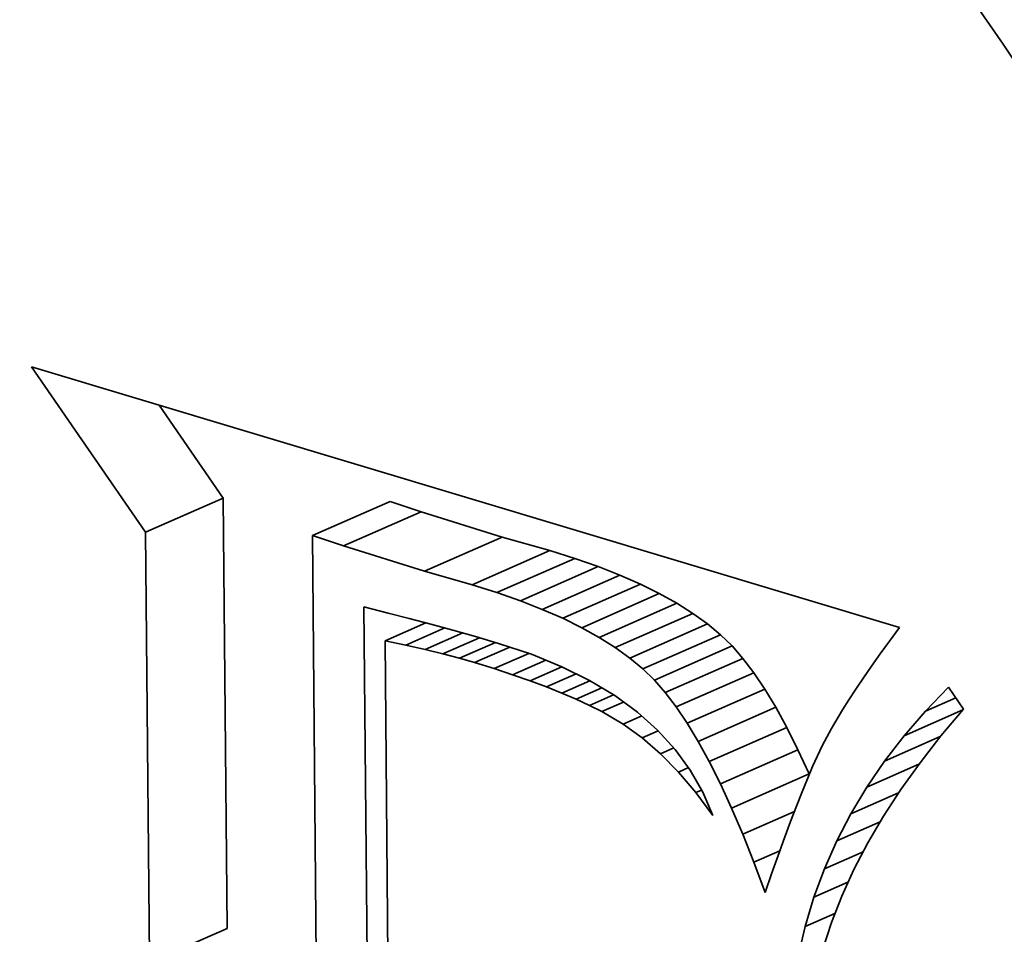
# Model space of a CAD drawing. Extents: x 0 to 10.8, y 0 to 8.3.
# Drawn here: x 8.5 to 8.5, y 4.5 to 4.5 of the extents above; entities that cross this region are included whole.
import ezdxf

# ---------------------------------------------------------------- set-up
doc = ezdxf.new("R2010")
doc.units = 0
doc.header["$MEASUREMENT"] = 0
doc.layers.get('0').update_dxf_attribs({"lineweight": 13})

msp = doc.modelspace()

# ---------------------------------------------------------------- linework, layer by layer
at = {"color": 7, "lineweight": 35, "ltscale": 5.22452e-05}
msp.add_line((8.483995, 4.516699), (8.482809, 4.51842), dxfattribs=at)
at = {"color": 7, "lineweight": 35, "ltscale": 0.000235629}
msp.add_line((8.482809, 4.51842), (8.491835, 4.515707), dxfattribs=at)
at = {"color": 7, "lineweight": 35, "ltscale": 2.93524e-05}
msp.add_line((8.484803, 4.517054), (8.484136, 4.518021), dxfattribs=at)
at = {"color": 7, "lineweight": 35, "ltscale": 2.20463e-05}
for p, q in [((8.483995, 4.516699), (8.484803, 4.517054)), ((8.48573, 4.516664), (8.486537, 4.517019)), ((8.486052, 4.516557), (8.486859, 4.516912)), ((8.486895, 4.516293), (8.487703, 4.516648)), ((8.487391, 4.516154), (8.488198, 4.516509)), ((8.487649, 4.516073), (8.488457, 4.516427)), ((8.487892, 4.515987), (8.4887, 4.516342)), ((8.48812, 4.515897), (8.488928, 4.516252)), ((8.488333, 4.515804), (8.48914, 4.516159)), ((8.48853, 4.515706), (8.489337, 4.516061)), ((8.488712, 4.515605), (8.489519, 4.51596)), ((8.488878, 4.5155), (8.489686, 4.515855)), ((8.48903, 4.515391), (8.489837, 4.515746)), ((8.489166, 4.515278), (8.489973, 4.515633)), ((8.489286, 4.515162), (8.490093, 4.515517)), ((8.489399, 4.515033), (8.490207, 4.515388)), ((8.489513, 4.514884), (8.49032, 4.515239)), ((8.489627, 4.514714), (8.490434, 4.515069)), ((8.489741, 4.514524), (8.490549, 4.514879)), ((8.489856, 4.514314), (8.490664, 4.514669)), ((8.489972, 4.514083), (8.490779, 4.514438)), ((8.490088, 4.513832), (8.490895, 4.514187)), ((8.484036, 4.512226), (8.484843, 4.512581))]:
    msp.add_line(p, q, dxfattribs=at)
at = {"color": 7, "lineweight": 35, "ltscale": 0.00011184}
for p, q in [((8.484843, 4.512581), (8.484803, 4.517054)), ((8.484036, 4.512226), (8.483995, 4.516699))]:
    msp.add_line(p, q, dxfattribs=at)
at = {"color": 7, "lineweight": 35, "ltscale": 8.48148e-06}
for p, q in [((8.486859, 4.516912), (8.486537, 4.517019)), ((8.486052, 4.516557), (8.48573, 4.516664))]:
    msp.add_line(p, q, dxfattribs=at)
at = {"color": 7, "lineweight": 35, "ltscale": 2.2098e-05}
for p, q in [((8.487703, 4.516648), (8.486859, 4.516912)), ((8.486895, 4.516293), (8.486052, 4.516557))]:
    msp.add_line(p, q, dxfattribs=at)
at = {"color": 7, "lineweight": 35, "ltscale": 0.000124031}
msp.add_line((8.48573, 4.516664), (8.485775, 4.511703), dxfattribs=at)
at = {"color": 7, "lineweight": 35, "ltscale": 1.28629e-05}
for p, q in [((8.488198, 4.516509), (8.487703, 4.516648)), ((8.487391, 4.516154), (8.486895, 4.516293))]:
    msp.add_line(p, q, dxfattribs=at)
at = {"color": 7, "lineweight": 35, "ltscale": 6.77884e-06}
for p, q in [((8.488457, 4.516427), (8.488198, 4.516509)), ((8.487649, 4.516073), (8.487391, 4.516154))]:
    msp.add_line(p, q, dxfattribs=at)
at = {"color": 7, "lineweight": 35, "ltscale": 6.44556e-06}
for p, q in [((8.4887, 4.516342), (8.488457, 4.516427)), ((8.487892, 4.515987), (8.487649, 4.516073))]:
    msp.add_line(p, q, dxfattribs=at)
at = {"color": 7, "lineweight": 35, "ltscale": 6.1184e-06}
for p, q in [((8.488928, 4.516252), (8.4887, 4.516342)), ((8.48812, 4.515897), (8.487892, 4.515987))]:
    msp.add_line(p, q, dxfattribs=at)
at = {"color": 7, "lineweight": 35, "ltscale": 5.80436e-06}
for p, q in [((8.48914, 4.516159), (8.488928, 4.516252)), ((8.488333, 4.515804), (8.48812, 4.515897))]:
    msp.add_line(p, q, dxfattribs=at)
at = {"color": 7, "lineweight": 35, "ltscale": 5.49577e-06}
for p, q in [((8.489337, 4.516061), (8.48914, 4.516159)), ((8.48853, 4.515706), (8.488333, 4.515804))]:
    msp.add_line(p, q, dxfattribs=at)
at = {"color": 7, "lineweight": 35, "ltscale": 5.20563e-06}
for p, q in [((8.489519, 4.51596), (8.489337, 4.516061)), ((8.488712, 4.515605), (8.48853, 4.515706))]:
    msp.add_line(p, q, dxfattribs=at)
at = {"color": 7, "lineweight": 35, "ltscale": 4.92295e-06}
for p, q in [((8.489686, 4.515855), (8.489519, 4.51596)), ((8.488878, 4.5155), (8.488712, 4.515605))]:
    msp.add_line(p, q, dxfattribs=at)
at = {"color": 7, "lineweight": 35, "ltscale": 0.000109454}
msp.add_line((8.486305, 4.511544), (8.486266, 4.515922), dxfattribs=at)
at = {"color": 7, "lineweight": 35, "ltscale": 6.50919e-06}
msp.add_line((8.486266, 4.515922), (8.486518, 4.515857), dxfattribs=at)
at = {"color": 7, "lineweight": 35, "ltscale": 5.62294e-06}
msp.add_line((8.486518, 4.515857), (8.486736, 4.515802), dxfattribs=at)
at = {"color": 7, "lineweight": 35, "ltscale": 4.65668e-06}
for p, q in [((8.489837, 4.515746), (8.489686, 4.515855)), ((8.48903, 4.515391), (8.488878, 4.5155))]:
    msp.add_line(p, q, dxfattribs=at)
at = {"color": 7, "lineweight": 35, "ltscale": 1.15993e-05}
msp.add_line((8.486486, 4.51557), (8.48691, 4.515757), dxfattribs=at)
at = {"color": 7, "lineweight": 35, "ltscale": 5.78357e-06}
msp.add_line((8.486736, 4.515802), (8.48696, 4.515744), dxfattribs=at)
at = {"color": 7, "lineweight": 35, "ltscale": 5.94911e-06}
msp.add_line((8.48696, 4.515744), (8.48719, 4.515681), dxfattribs=at)
at = {"color": 7, "lineweight": 35, "ltscale": 4.41745e-06}
for p, q in [((8.489973, 4.515633), (8.489837, 4.515746)), ((8.489166, 4.515278), (8.48903, 4.515391))]:
    msp.add_line(p, q, dxfattribs=at)
at = {"color": 7, "lineweight": 35, "ltscale": 1.11192e-05}
msp.add_line((8.486701, 4.515525), (8.487108, 4.515704), dxfattribs=at)
at = {"color": 7, "lineweight": 35, "ltscale": 1.07179e-05}
msp.add_line((8.486901, 4.515479), (8.487294, 4.515652), dxfattribs=at)
at = {"color": 7, "lineweight": 35, "ltscale": 6.11122e-06}
msp.add_line((8.48719, 4.515681), (8.487425, 4.515614), dxfattribs=at)
at = {"color": 7, "lineweight": 35, "ltscale": 4.19112e-06}
for p, q in [((8.490093, 4.515517), (8.489973, 4.515633)), ((8.489286, 4.515162), (8.489166, 4.515278))]:
    msp.add_line(p, q, dxfattribs=at)
at = {"color": 7, "lineweight": 35, "ltscale": 4.32358e-06}
msp.add_line((8.491835, 4.515707), (8.491732, 4.515568), dxfattribs=at)
at = {"color": 7, "lineweight": 35, "ltscale": 5.49985e-06}
msp.add_line((8.486701, 4.515525), (8.486486, 4.51557), dxfattribs=at)
at = {"color": 7, "lineweight": 35, "ltscale": 0.000102298}
msp.add_line((8.486486, 4.51557), (8.486523, 4.511478), dxfattribs=at)
at = {"color": 7, "lineweight": 35, "ltscale": 5.14066e-06}
msp.add_line((8.486901, 4.515479), (8.486701, 4.515525), dxfattribs=at)
at = {"color": 7, "lineweight": 35, "ltscale": 1.04146e-05}
msp.add_line((8.487087, 4.515434), (8.487469, 4.515601), dxfattribs=at)
at = {"color": 7, "lineweight": 35, "ltscale": 1.02115e-05}
msp.add_line((8.487259, 4.515389), (8.487633, 4.515553), dxfattribs=at)
at = {"color": 7, "lineweight": 35, "ltscale": 6.27503e-06}
msp.add_line((8.487425, 4.515614), (8.487665, 4.515543), dxfattribs=at)
at = {"color": 7, "lineweight": 35, "ltscale": 8.99917e-06}
msp.add_line((8.487665, 4.515543), (8.488007, 4.51543), dxfattribs=at)
at = {"color": 7, "lineweight": 35, "ltscale": 4.28706e-06}
for p, q in [((8.490207, 4.515388), (8.490093, 4.515517)), ((8.489399, 4.515033), (8.489286, 4.515162))]:
    msp.add_line(p, q, dxfattribs=at)
at = {"color": 7, "lineweight": 35, "ltscale": 4.11863e-06}
msp.add_line((8.491732, 4.515568), (8.491635, 4.515435), dxfattribs=at)
at = {"color": 7, "lineweight": 35, "ltscale": 4.78578e-06}
msp.add_line((8.487087, 4.515434), (8.486901, 4.515479), dxfattribs=at)
at = {"color": 7, "lineweight": 35, "ltscale": 4.43236e-06}
msp.add_line((8.487259, 4.515389), (8.487087, 4.515434), dxfattribs=at)
at = {"color": 7, "lineweight": 35, "ltscale": 9.99617e-06}
msp.add_line((8.487416, 4.515344), (8.487782, 4.515505), dxfattribs=at)
at = {"color": 7, "lineweight": 35, "ltscale": 9.82404e-06}
msp.add_line((8.487619, 4.515281), (8.487979, 4.515439), dxfattribs=at)
at = {"color": 7, "lineweight": 35, "ltscale": 8.50745e-06}
msp.add_line((8.488007, 4.51543), (8.488322, 4.515301), dxfattribs=at)
at = {"color": 7, "lineweight": 35, "ltscale": 3.91514e-06}
msp.add_line((8.491635, 4.515435), (8.491544, 4.515307), dxfattribs=at)
at = {"color": 7, "lineweight": 35, "ltscale": 4.07972e-06}
msp.add_line((8.487416, 4.515344), (8.487259, 4.515389), dxfattribs=at)
at = {"color": 7, "lineweight": 35, "ltscale": 5.31786e-06}
msp.add_line((8.487619, 4.515281), (8.487416, 4.515344), dxfattribs=at)
at = {"color": 7, "lineweight": 35, "ltscale": 9.40012e-06}
msp.add_line((8.487811, 4.515218), (8.488156, 4.515369), dxfattribs=at)
at = {"color": 7, "lineweight": 35, "ltscale": 4.68511e-06}
for p, q in [((8.49032, 4.515239), (8.490207, 4.515388)), ((8.489513, 4.514884), (8.489399, 4.515033))]:
    msp.add_line(p, q, dxfattribs=at)
at = {"color": 7, "lineweight": 35, "ltscale": 5.06525e-06}
msp.add_line((8.487811, 4.515218), (8.487619, 4.515281), dxfattribs=at)
at = {"color": 7, "lineweight": 35, "ltscale": 4.80672e-06}
msp.add_line((8.487993, 4.515154), (8.487811, 4.515218), dxfattribs=at)
at = {"color": 7, "lineweight": 35, "ltscale": 9.0488e-06}
msp.add_line((8.487993, 4.515154), (8.488324, 4.5153), dxfattribs=at)
at = {"color": 7, "lineweight": 35, "ltscale": 8.44094e-06}
msp.add_line((8.488164, 4.515091), (8.488473, 4.515227), dxfattribs=at)
at = {"color": 7, "lineweight": 35, "ltscale": 8.05593e-06}
msp.add_line((8.488322, 4.515301), (8.488611, 4.515158), dxfattribs=at)
at = {"color": 7, "lineweight": 35, "ltscale": 5.11078e-06}
for p, q in [((8.490434, 4.515069), (8.49032, 4.515239)), ((8.489627, 4.514714), (8.489513, 4.514884))]:
    msp.add_line(p, q, dxfattribs=at)
at = {"color": 7, "lineweight": 35, "ltscale": 3.71509e-06}
msp.add_line((8.491544, 4.515307), (8.491459, 4.515185), dxfattribs=at)
at = {"color": 7, "lineweight": 35, "ltscale": 4.55572e-06}
msp.add_line((8.488164, 4.515091), (8.487993, 4.515154), dxfattribs=at)
at = {"color": 7, "lineweight": 35, "ltscale": 7.97788e-06}
msp.add_line((8.488324, 4.515027), (8.488616, 4.515155), dxfattribs=at)
at = {"color": 7, "lineweight": 35, "ltscale": 7.64564e-06}
msp.add_line((8.488611, 4.515158), (8.488873, 4.515001), dxfattribs=at)
at = {"color": 7, "lineweight": 35, "ltscale": 3.5126e-06}
msp.add_line((8.491459, 4.515185), (8.49138, 4.515069), dxfattribs=at)
at = {"color": 7, "lineweight": 35, "ltscale": 4.30433e-06}
msp.add_line((8.488324, 4.515027), (8.488164, 4.515091), dxfattribs=at)
at = {"color": 7, "lineweight": 35, "ltscale": 4.05688e-06}
msp.add_line((8.488473, 4.514963), (8.488324, 4.515027), dxfattribs=at)
at = {"color": 7, "lineweight": 35, "ltscale": 7.31082e-06}
msp.add_line((8.488473, 4.514963), (8.48874, 4.515081), dxfattribs=at)
at = {"color": 7, "lineweight": 35, "ltscale": 6.81836e-06}
msp.add_line((8.488611, 4.514899), (8.488861, 4.515009), dxfattribs=at)
at = {"color": 7, "lineweight": 35, "ltscale": 5.54355e-06}
for p, q in [((8.490549, 4.514879), (8.490434, 4.515069)), ((8.489741, 4.514524), (8.489627, 4.514714))]:
    msp.add_line(p, q, dxfattribs=at)
at = {"color": 7, "lineweight": 35, "ltscale": 3.31289e-06}
msp.add_line((8.49138, 4.515069), (8.491307, 4.514958), dxfattribs=at)
at = {"color": 7, "lineweight": 35, "ltscale": 8.65991e-06}
msp.add_line((8.492104, 4.514839), (8.492344, 4.515089), dxfattribs=at)
at = {"color": 7, "lineweight": 35, "ltscale": 6.92266e-06}
msp.add_line((8.492344, 4.515089), (8.492502, 4.514861), dxfattribs=at)
at = {"color": 7, "lineweight": 35, "ltscale": 3.80788e-06}
msp.add_line((8.488611, 4.514899), (8.488473, 4.514963), dxfattribs=at)
at = {"color": 7, "lineweight": 35, "ltscale": 6.19591e-06}
msp.add_line((8.488738, 4.514834), (8.488965, 4.514934), dxfattribs=at)
at = {"color": 7, "lineweight": 35, "ltscale": 7.29978e-06}
msp.add_line((8.488873, 4.515001), (8.489109, 4.514829), dxfattribs=at)
at = {"color": 7, "lineweight": 35, "ltscale": 3.11577e-06}
msp.add_line((8.491307, 4.514958), (8.491241, 4.514853), dxfattribs=at)
at = {"color": 7, "lineweight": 35, "ltscale": 8.65331e-06}
msp.add_line((8.492104, 4.514839), (8.492421, 4.514978), dxfattribs=at)
at = {"color": 7, "lineweight": 35, "ltscale": 3.57208e-06}
msp.add_line((8.488738, 4.514834), (8.488611, 4.514899), dxfattribs=at)
at = {"color": 7, "lineweight": 35, "ltscale": 6.43072e-06}
msp.add_line((8.488961, 4.514705), (8.488738, 4.514834), dxfattribs=at)
at = {"color": 7, "lineweight": 35, "ltscale": 7.00863e-06}
msp.add_line((8.489109, 4.514829), (8.489319, 4.514643), dxfattribs=at)
at = {"color": 7, "lineweight": 35, "ltscale": 5.99814e-06}
for p, q in [((8.490664, 4.514669), (8.490549, 4.514879)), ((8.489856, 4.514314), (8.489741, 4.514524))]:
    msp.add_line(p, q, dxfattribs=at)
at = {"color": 7, "lineweight": 35, "ltscale": 5.63035e-06}
msp.add_line((8.491241, 4.514853), (8.491126, 4.514659), dxfattribs=at)
at = {"color": 7, "lineweight": 35, "ltscale": 1.6679e-05}
msp.add_line((8.491882, 4.514582), (8.492493, 4.514851), dxfattribs=at)
at = {"color": 7, "lineweight": 35, "ltscale": 8.46652e-06}
msp.add_line((8.491882, 4.514582), (8.492104, 4.514839), dxfattribs=at)
at = {"color": 7, "lineweight": 35, "ltscale": 9.14214e-06}
msp.add_line((8.492502, 4.514861), (8.492265, 4.514582), dxfattribs=at)
at = {"color": 7, "lineweight": 35, "ltscale": 5.2747e-06}
msp.add_line((8.488961, 4.514705), (8.489154, 4.51479), dxfattribs=at)
at = {"color": 7, "lineweight": 35, "ltscale": 6.08956e-06}
msp.add_line((8.489158, 4.514563), (8.488961, 4.514705), dxfattribs=at)
at = {"color": 7, "lineweight": 35, "ltscale": 4.5541e-06}
msp.add_line((8.489158, 4.514563), (8.489325, 4.514636), dxfattribs=at)
at = {"color": 7, "lineweight": 35, "ltscale": 6.79226e-06}
msp.add_line((8.489319, 4.514643), (8.489502, 4.514442), dxfattribs=at)
at = {"color": 7, "lineweight": 35, "ltscale": 6.45198e-06}
for p, q in [((8.490779, 4.514438), (8.490664, 4.514669)), ((8.489972, 4.514083), (8.489856, 4.514314))]:
    msp.add_line(p, q, dxfattribs=at)
at = {"color": 7, "lineweight": 35, "ltscale": 5.08449e-06}
msp.add_line((8.491126, 4.514659), (8.491031, 4.514479), dxfattribs=at)
at = {"color": 7, "lineweight": 35, "ltscale": 6.35174e-06}
msp.add_line((8.489351, 4.514396), (8.489158, 4.514563), dxfattribs=at)
at = {"color": 7, "lineweight": 35, "ltscale": 8.30536e-06}
msp.add_line((8.49168, 4.514319), (8.491882, 4.514582), dxfattribs=at)
at = {"color": 7, "lineweight": 35, "ltscale": 1.58218e-05}
msp.add_line((8.49168, 4.514319), (8.492259, 4.514574), dxfattribs=at)
at = {"color": 7, "lineweight": 35, "ltscale": 8.84529e-06}
msp.add_line((8.492265, 4.514582), (8.492048, 4.514303), dxfattribs=at)
at = {"color": 7, "lineweight": 35, "ltscale": 3.76382e-06}
msp.add_line((8.489351, 4.514396), (8.489488, 4.514457), dxfattribs=at)
at = {"color": 7, "lineweight": 35, "ltscale": 6.65862e-06}
msp.add_line((8.489537, 4.514206), (8.489351, 4.514396), dxfattribs=at)
at = {"color": 7, "lineweight": 35, "ltscale": 6.65423e-06}
msp.add_line((8.489502, 4.514442), (8.489659, 4.514227), dxfattribs=at)
at = {"color": 7, "lineweight": 35, "ltscale": 6.91882e-06}
for p, q in [((8.490895, 4.514187), (8.490779, 4.514438)), ((8.490088, 4.513832), (8.489972, 4.514083))]:
    msp.add_line(p, q, dxfattribs=at)
at = {"color": 7, "lineweight": 35, "ltscale": 5.96959e-06}
msp.add_line((8.491031, 4.514479), (8.490931, 4.514262), dxfattribs=at)
at = {"color": 7, "lineweight": 35, "ltscale": 8.16341e-06}
msp.add_line((8.491496, 4.514049), (8.49168, 4.514319), dxfattribs=at)
at = {"color": 7, "lineweight": 35, "ltscale": 1.47523e-05}
msp.add_line((8.491496, 4.514049), (8.492036, 4.514287), dxfattribs=at)
at = {"color": 7, "lineweight": 35, "ltscale": 8.55991e-06}
msp.add_line((8.492048, 4.514303), (8.491848, 4.514025), dxfattribs=at)
at = {"color": 7, "lineweight": 35, "ltscale": 2.82914e-06}
msp.add_line((8.489537, 4.514206), (8.489641, 4.514252), dxfattribs=at)
at = {"color": 7, "lineweight": 35, "ltscale": 7.01189e-06}
msp.add_line((8.489718, 4.513992), (8.489537, 4.514206), dxfattribs=at)
at = {"color": 7, "lineweight": 35, "ltscale": 6.60547e-06}
msp.add_line((8.489659, 4.514227), (8.489789, 4.513997), dxfattribs=at)
at = {"color": 7, "lineweight": 35, "ltscale": 3.41194e-06}
msp.add_line((8.490931, 4.514262), (8.490878, 4.514137), dxfattribs=at)
at = {"color": 7, "lineweight": 35, "ltscale": 3.69611e-06}
msp.add_line((8.490878, 4.514137), (8.490822, 4.514), dxfattribs=at)
at = {"color": 7, "lineweight": 35, "ltscale": 1.62434e-06}
msp.add_line((8.489718, 4.513992), (8.489777, 4.514018), dxfattribs=at)
at = {"color": 7, "lineweight": 35, "ltscale": 7.39776e-06}
msp.add_line((8.489893, 4.513753), (8.489718, 4.513992), dxfattribs=at)
at = {"color": 7, "lineweight": 35, "ltscale": 6.63354e-06}
msp.add_line((8.489789, 4.513997), (8.489893, 4.513753), dxfattribs=at)
at = {"color": 7, "lineweight": 35, "ltscale": 3.98038e-06}
msp.add_line((8.490822, 4.514), (8.490763, 4.513852), dxfattribs=at)
at = {"color": 7, "lineweight": 35, "ltscale": 8.05218e-06}
msp.add_line((8.49133, 4.513773), (8.491496, 4.514049), dxfattribs=at)
at = {"color": 7, "lineweight": 35, "ltscale": 1.35399e-05}
msp.add_line((8.49133, 4.513773), (8.491826, 4.513991), dxfattribs=at)
at = {"color": 7, "lineweight": 35, "ltscale": 8.29331e-06}
msp.add_line((8.491848, 4.514025), (8.491667, 4.513747), dxfattribs=at)
at = {"color": 7, "lineweight": 35, "ltscale": 7.38836e-06}
msp.add_line((8.490204, 4.51356), (8.490088, 4.513832), dxfattribs=at)
at = {"color": 7, "lineweight": 35, "ltscale": 1.47056e-05}
msp.add_line((8.490204, 4.51356), (8.490742, 4.513797), dxfattribs=at)
at = {"color": 7, "lineweight": 35, "ltscale": 4.26551e-06}
msp.add_line((8.490763, 4.513852), (8.490702, 4.513692), dxfattribs=at)
at = {"color": 7, "lineweight": 35, "ltscale": 4.55111e-06}
msp.add_line((8.490702, 4.513692), (8.490639, 4.513522), dxfattribs=at)
at = {"color": 7, "lineweight": 35, "ltscale": 7.97262e-06}
msp.add_line((8.491183, 4.51349), (8.49133, 4.513773), dxfattribs=at)
at = {"color": 7, "lineweight": 35, "ltscale": 1.22473e-05}
msp.add_line((8.491183, 4.51349), (8.491632, 4.513687), dxfattribs=at)
at = {"color": 7, "lineweight": 35, "ltscale": 8.0442e-06}
msp.add_line((8.491667, 4.513747), (8.491504, 4.51347), dxfattribs=at)
at = {"color": 7, "lineweight": 35, "ltscale": 7.86821e-06}
msp.add_line((8.490321, 4.513268), (8.490204, 4.51356), dxfattribs=at)
at = {"color": 7, "lineweight": 35, "ltscale": 4.83708e-06}
msp.add_line((8.490639, 4.513522), (8.490573, 4.51334), dxfattribs=at)
at = {"color": 7, "lineweight": 35, "ltscale": 7.9206e-06}
msp.add_line((8.491055, 4.5132), (8.491183, 4.51349), dxfattribs=at)
at = {"color": 7, "lineweight": 35, "ltscale": 7.81159e-06}
msp.add_line((8.491504, 4.51347), (8.49136, 4.513193), dxfattribs=at)
at = {"color": 7, "lineweight": 35, "ltscale": 7.36568e-06}
msp.add_line((8.490321, 4.513268), (8.49059, 4.513386), dxfattribs=at)
at = {"color": 7, "lineweight": 35, "ltscale": 1.09386e-05}
msp.add_line((8.491055, 4.5132), (8.491456, 4.513376), dxfattribs=at)
at = {"color": 7, "lineweight": 35, "ltscale": 8.34483e-06}
msp.add_line((8.490438, 4.512955), (8.490321, 4.513268), dxfattribs=at)
at = {"color": 7, "lineweight": 35, "ltscale": 5.12682e-06}
msp.add_line((8.490573, 4.51334), (8.490505, 4.513146), dxfattribs=at)
at = {"color": 7, "lineweight": 35, "ltscale": 7.89907e-06}
msp.add_line((8.490945, 4.512904), (8.491055, 4.5132), dxfattribs=at)
at = {"color": 7, "lineweight": 35, "ltscale": 7.6023e-06}
msp.add_line((8.49136, 4.513193), (8.491234, 4.512916), dxfattribs=at)
at = {"color": 7, "lineweight": 35, "ltscale": 5.06749e-06}
msp.add_line((8.490505, 4.513146), (8.490438, 4.512955), dxfattribs=at)
at = {"color": 7, "lineweight": 35, "ltscale": 9.65996e-06}
msp.add_line((8.490945, 4.512904), (8.491299, 4.51306), dxfattribs=at)
at = {"color": 7, "lineweight": 35, "ltscale": 7.90828e-06}
msp.add_line((8.490854, 4.512601), (8.490945, 4.512904), dxfattribs=at)
at = {"color": 7, "lineweight": 35, "ltscale": 7.412e-06}
msp.add_line((8.491234, 4.512916), (8.491126, 4.51264), dxfattribs=at)
at = {"color": 7, "lineweight": 35, "ltscale": 8.45714e-06}
msp.add_line((8.490854, 4.512601), (8.491164, 4.512737), dxfattribs=at)
at = {"color": 7, "lineweight": 35, "ltscale": 7.95189e-06}
msp.add_line((8.490782, 4.512291), (8.490854, 4.512601), dxfattribs=at)
at = {"color": 7, "lineweight": 35, "ltscale": 7.25344e-06}
msp.add_line((8.491126, 4.51264), (8.491037, 4.512364), dxfattribs=at)
at = {"color": 7, "lineweight": 35, "ltscale": 0.03937}
for centre, major_axis, start_param, end_param in [((8.451089, 5.783651), (-0.520091, 1.183033), 6.283178, 9.424771), ((8.474298, 3.222125), (-0.520091, 1.183033), 3.141586, 6.283178), ((8.482069, 4.511405), (-0.010486, 0.023851), 3.141472, 6.283064), ((8.482069, 4.511405), (-0.008261, 0.018792), 3.141472, 6.283064), ((8.482069, 4.511405), (-0.010486, 0.023851), 1.026848, 3.141472), ((8.482069, 4.511405), (-0.008261, 0.018792), 1.026848, 3.141472)]:
    msp.add_ellipse(centre, major_axis=major_axis, ratio=0.709077, start_param=start_param, end_param=end_param, dxfattribs=at)

doc.saveas('drawing.dxf')
